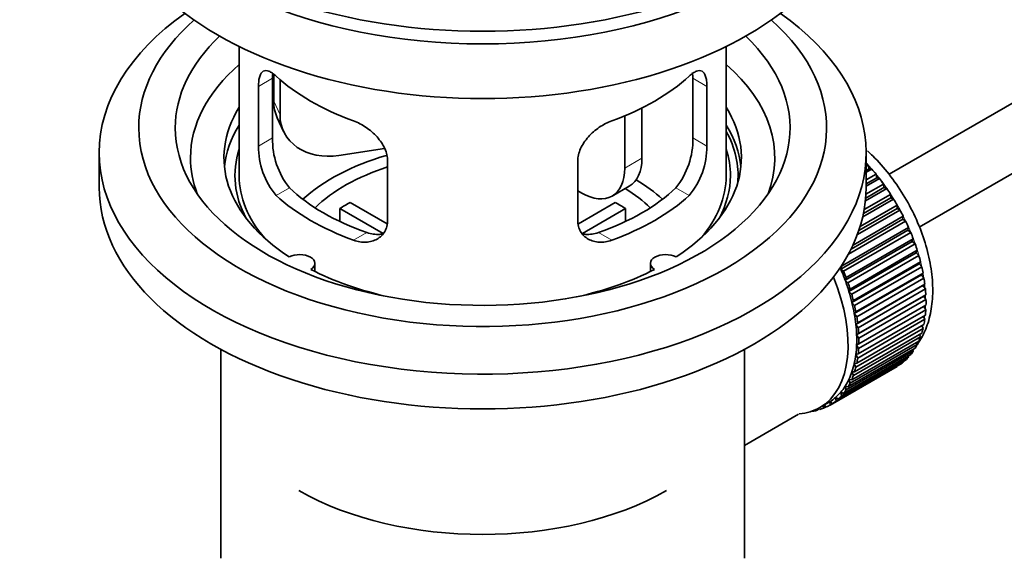
# Model space of a CAD drawing. Units: millimetres. Extents: x 0 to 1478, y 0 to 1758.
# Drawn here: x 239 to 320, y 155 to 199 of the extents above; entities that cross this region are included whole.
import ezdxf
from ezdxf import colors
from ezdxf.entities.mleader import LeaderData, LeaderLine
from ezdxf.math import Vec2, Vec3

# ---------------------------------------------------------------- set-up
doc = ezdxf.new("R2010")
doc.units = ezdxf.units.MM
doc.layers.add('DV6_Défaut', color=7, linetype='Continuous')
doc.layers.add('Défaut', color=7, linetype='Continuous')

# ---------------------------------------------------------------- blocks, each defined once
blk = doc.blocks.new('_DOT')
at = {"color": 0}
blk.add_line((0, 0), (-1, 0), dxfattribs=at)
at = {"color": 0, "const_width": 0.333}
blk.add_lwpolyline([(-0.1665, 0, 1), (0.1665, 0, 1)], format="xyb", close=True, dxfattribs=at)
blk = doc.blocks.new('SE5')
at = {"layer": 'DV6_Défaut', "color": 7, "linetype": 'Continuous', "lineweight": 35}
for p, q in [((397.935, 237.104), (310.283, 186.498)), ((312.757, 182.153), (397.935, 231.33)), ((256.903, 196.986), (256.903, 186.384)), ((296.903, 186.384), (296.903, 196.986)), ((259.641, 189.482), (259.641, 194.381)), ((259.74, 194.697), (259.74, 192.492)), ((260.258, 194.271), (260.258, 191.377)), ((294.164, 194.381), (294.164, 189.482)), ((258.489, 193.716), (258.489, 188.817)), ((295.316, 188.817), (295.316, 193.716)), ((289.984, 191.938), (289.984, 187.813)), ((260.035, 191.134), (260.552, 190.019)), ((288.57, 191.294), (288.57, 186.997)), ((268.828, 188.62), (265.088, 188.041)), ((245.403, 188.262), (245.403, 185.405)), ((308.403, 185.405), (308.403, 188.262)), ((269.096, 182.694), (269.096, 187.593)), ((284.71, 187.593), (284.71, 182.694)), ((308.403, 187.163), (308.567, 187.258)), ((308.639, 186.952), (308.403, 186.816)), ((308.862, 186.923), (308.403, 186.658)), ((308.567, 187.258), (308.639, 186.952)), ((308.639, 186.952), (308.862, 186.923)), ((308.403, 186.029), (309.216, 186.499)), ((309.267, 186.199), (308.403, 185.7)), ((309.498, 186.142), (308.403, 185.51)), ((309.216, 186.499), (309.267, 186.199)), ((309.267, 186.199), (309.498, 186.142)), ((287.535, 184.708), (288.949, 185.524)), ((310.098, 185.317), (308.345, 184.305)), ((309.863, 185.401), (308.367, 184.537)), ((308.389, 184.858), (309.833, 185.692)), ((309.833, 185.692), (309.863, 185.401)), ((309.863, 185.401), (310.098, 185.317)), ((285.035, 184.955), (284.71, 185.143)), ((310.66, 184.455), (308.124, 182.991)), ((310.421, 184.564), (308.186, 183.274)), ((308.247, 183.595), (310.413, 184.846)), ((310.413, 184.846), (310.421, 184.564)), ((310.421, 184.564), (310.66, 184.455)), ((268.721, 181.637), (265.173, 183.685)), ((265.173, 182.616), (265.173, 183.685)), ((266.021, 184.175), (269.065, 182.418)), ((284.764, 182.431), (287.784, 184.175)), ((288.633, 183.685), (285.095, 181.643)), ((288.633, 183.685), (288.633, 182.616)), ((310.937, 183.697), (307.809, 181.891)), ((307.914, 182.213), (310.95, 183.966)), ((310.95, 183.966), (310.937, 183.697)), ((310.937, 183.697), (311.177, 183.562)), ((311.406, 182.805), (307.165, 180.356)), ((307.322, 180.681), (311.441, 183.059)), ((311.177, 183.562), (307.686, 181.546)), ((311.441, 183.059), (311.406, 182.805)), ((311.406, 182.805), (311.646, 182.645)), ((306.367, 178.949), (311.882, 182.133)), ((311.646, 182.645), (306.941, 179.929)), ((311.882, 182.133), (311.826, 181.896)), ((311.826, 181.896), (306.311, 178.712)), ((312.062, 181.713), (306.547, 178.529)), ((306.753, 178.011), (312.269, 181.195)), ((311.826, 181.896), (312.062, 181.713)), ((312.269, 181.195), (312.192, 180.977)), ((312.192, 180.977), (306.677, 177.793)), ((312.424, 180.773), (306.909, 177.588)), ((312.192, 180.977), (312.424, 180.773)), ((312.502, 180.056), (306.986, 176.871)), ((307.083, 177.069), (312.599, 180.253)), ((312.727, 179.831), (307.212, 176.647)), ((312.599, 180.253), (312.502, 180.056)), ((312.502, 180.056), (312.727, 179.831)), ((263.127, 178.513), (263.127, 179.179)), ((290.679, 179.179), (290.679, 178.513)), ((306.311, 178.712), (306.367, 178.949)), ((312.753, 179.139), (307.237, 175.955)), ((307.353, 176.13), (312.869, 179.315)), ((312.97, 178.897), (307.454, 175.712)), ((312.869, 179.315), (312.753, 179.139)), ((312.753, 179.139), (312.97, 178.897)), ((306.547, 178.529), (306.311, 178.712)), ((306.677, 177.793), (306.753, 178.011)), ((312.943, 178.235), (307.427, 175.051)), ((307.561, 175.203), (313.077, 178.387)), ((313.15, 177.976), (307.634, 174.792)), ((313.077, 178.387), (312.943, 178.235)), ((312.943, 178.235), (313.15, 177.976)), ((306.909, 177.588), (306.677, 177.793)), ((313.07, 177.351), (307.555, 174.166)), ((307.706, 174.293), (313.222, 177.478)), ((313.222, 177.478), (313.07, 177.351)), ((313.07, 177.351), (313.266, 177.077)), ((306.986, 176.871), (307.083, 177.069)), ((307.212, 176.647), (306.986, 176.871)), ((313.134, 176.493), (307.619, 173.308)), ((313.266, 177.077), (307.75, 173.893)), ((307.786, 173.41), (313.302, 176.594)), ((313.302, 176.594), (313.134, 176.493)), ((313.134, 176.493), (313.316, 176.208)), ((307.237, 175.955), (307.353, 176.13)), ((307.454, 175.712), (307.237, 175.955)), ((313.316, 176.208), (307.801, 173.023)), ((307.801, 172.559), (313.316, 175.743)), ((313.147, 175.646), (313.302, 175.374)), ((307.427, 175.051), (307.561, 175.203)), ((307.634, 174.792), (307.427, 175.051)), ((307.75, 171.748), (313.266, 174.932)), ((313.302, 175.374), (307.786, 172.189)), ((313.095, 174.834), (313.222, 174.582)), ((307.555, 174.166), (307.706, 174.293)), ((307.75, 173.893), (307.555, 174.166)), ((307.634, 170.983), (313.15, 174.167)), ((313.222, 174.582), (307.706, 171.398)), ((312.977, 174.068), (313.077, 173.84)), ((312.869, 173.153), (307.353, 169.969)), ((307.454, 170.27), (312.97, 173.454)), ((313.077, 173.84), (307.561, 170.656)), ((307.619, 173.308), (307.786, 173.41)), ((307.801, 173.023), (307.619, 173.308)), ((312.794, 173.353), (312.869, 173.153)), ((312.599, 172.526), (307.083, 169.342)), ((307.212, 169.615), (312.727, 172.8)), ((307.619, 172.484), (307.801, 172.559)), ((307.786, 172.189), (307.619, 172.484)), ((312.546, 172.695), (312.599, 172.526)), ((255.403, 172.113), (255.403, 154.949)), ((298.403, 154.949), (298.403, 172.113)), ((311.882, 171.474), (306.367, 168.29)), ((306.547, 168.501), (312.062, 171.685)), ((312.269, 171.965), (306.753, 168.781)), ((306.909, 169.024), (312.424, 172.209)), ((307.555, 171.7), (307.75, 171.748)), ((307.706, 171.398), (307.555, 171.7)), ((311.864, 171.571), (311.882, 171.474)), ((312.235, 172.1), (312.269, 171.965)), ((310.95, 170.717), (305.435, 167.533)), ((305.661, 167.676), (311.177, 170.86)), ((311.441, 171.057), (305.926, 167.873)), ((306.13, 168.05), (311.646, 171.235)), ((307.427, 170.963), (307.634, 170.983)), ((307.561, 170.656), (307.427, 170.963)), ((310.95, 170.729), (310.95, 170.717)), ((311.435, 171.113), (311.441, 171.057)), ((307.353, 169.969), (307.237, 170.278)), ((307.237, 170.278), (307.454, 170.27)), ((306.753, 168.781), (306.677, 169.087)), ((306.677, 169.087), (306.909, 169.024)), ((307.083, 169.342), (306.986, 169.651)), ((306.986, 169.651), (307.212, 169.615)), ((306.367, 168.29), (306.311, 168.591)), ((306.311, 168.591), (306.547, 168.501)), ((304.59, 167.333), (305.297, 167.742)), ((304.897, 167.273), (304.905, 167.515)), ((304.929, 167.529), (305.144, 167.38)), ((305.435, 167.533), (305.421, 167.817)), ((305.421, 167.817), (305.661, 167.676)), ((305.926, 167.873), (305.891, 168.167)), ((305.891, 168.167), (306.13, 168.05)), ((298.403, 164.223), (302.834, 166.782)), ((303.968, 167.046), (303.982, 167.034)), ((304.522, 167.214), (304.318, 167.096)), ((304.318, 167.096), (304.329, 167.197)), ((304.461, 167.263), (304.583, 167.165)), ((305.116, 167.399), (304.897, 167.273))]:
    blk.add_line(p, q, dxfattribs=at)
at = {"layer": 'DV6_Défaut', "color": 7, "linetype": 'Continuous', "lineweight": 18}
for p, q in [((258.489, 193.716), (259.641, 194.381)), ((295.316, 193.716), (294.164, 194.381)), ((259.74, 192.492), (260.258, 191.377)), ((258.489, 188.817), (259.641, 189.482)), ((295.316, 188.817), (294.164, 189.482)), ((288.57, 186.997), (289.984, 187.813)), ((259.941, 184.757), (261.032, 185.386)), ((293.864, 184.757), (292.773, 185.386)), ((266.305, 181.082), (267.396, 181.712)), ((287.5, 181.082), (286.409, 181.712))]:
    blk.add_line(p, q, dxfattribs=at)
at = {"layer": 'DV6_Défaut', "color": 7, "linetype": 'Continuous', "lineweight": 35}
for centre, radius, start, end in [((265.961, 189.344), 6.321, 178.7495, 218.76651), ((287.846, 189.344), 6.32, 321.23072, 1.25327), ((264.626, 188.721), 6.137, 179.1058, 220.24344), ((289.179, 188.722), 6.138, 319.7591, 0.89167)]:
    blk.add_arc(centre, radius, start, end, dxfattribs=at)
for centre, major_axis, ratio, start_param, end_param in [((276.903, 216.431), (-31.5, 0), 0.57735, 0, 3.141593), ((276.903, 210.471), (-30.75, 0), 0.57735, 0, 3.141593), ((276.903, 214.962), (-30.75, 0), 0.57735, 0.25974, 2.881853), ((276.903, 188.262), (-31.5, 0), 0.57735, 5.60183, 6.283185), ((276.903, 188.262), (-31.5, 0), 0.57735, 0, 3.822948), ((276.903, 190.303), (-28.25, 0), 0.57735, 5.708569, 6.283185), ((276.903, 190.303), (-28.25, 0), 0.57735, 0, 3.716209), ((276.903, 190.303), (-25.25, 0), 0.57735, 5.739722, 6.283185), ((276.903, 190.303), (-25.25, 0), 0.57735, 0, 3.685056), ((276.903, 187.854), (-23.999, 0), 0.57735, 5.697563, 6.283185), ((276.903, 187.854), (-23.999, 0), 0.57735, 2.925762, 3.727215), ((276.903, 200.673), (-20, 0), 0.57735, 0.558455, 1.012341), ((276.903, 200.673), (20, 0), 0.57735, 5.270844, 5.72473), ((264.57, 193.239), (4.535, 2.105), 0.788675, 2.790713, 3.141593), ((276.903, 187.854), (21.25, 0), 0.57735, 2.796891, 3.868159), ((276.903, 187.854), (-21.25, 0), 0.57735, 2.415027, 3.486294), ((265.088, 192.124), (4.535, 2.105), 0.788675, 2.790713, 4.36151), ((276.903, 186.384), (21.25, 0), 0.57735, 2.796891, 3.081661), ((276.903, 186.384), (-21.25, 0), 0.57735, 3.201525, 3.486294), ((276.903, 186.384), (-20.976, 0), 0.57735, 3.093913, 3.447843), ((276.903, 186.384), (20.35, 0), 0.57735, 2.955859, 3.445055), ((276.903, 186.384), (20.35, 0), 0.57735, 0, 0.185734), ((276.903, 187.854), (-23.999, 0), 0.57735, 0, 0.21583), ((276.903, 179.036), (-17.5, 0), 0.57735, 5.181489, 5.717814), ((286.449, 189.854), (-2.5, 4.33), 0.57735, 3.141593, 3.926991), ((276.903, 179.036), (-16, 0), 0.57735, 5.222101, 5.748726), ((285.035, 189.038), (-2.5, 4.33), 0.57735, 2.356194, 3.926991), ((305.187, 180.669), (-5.75, 9.959), 0.57735, -1.214048, -1.191961), ((305.187, 180.669), (-5.75, 9.959), 0.57735, -1.303808, -1.254346), ((276.903, 186.384), (-20, 0), 0.57735, 0, 0.458666), ((276.903, 179.036), (-17.5, 0), 0.57735, 3.706964, 3.90805), ((276.903, 186.384), (-20, 0), 0.57735, 2.682927, 3.141593), ((276.903, 186.384), (20.35, 0), 0.57735, 5.979723, 6.283185), ((305.187, 180.669), (-5.75, 9.959), 0.57735, -1.393567, -1.344106), ((276.903, 185.405), (-31.5, 0), 0.57735, 0, 3.141593), ((276.903, 190.875), (-18.5, 0), 0.57735, 0.53969, 1.031106), ((276.903, 190.875), (18.5, 0), 0.57735, 5.252079, 5.743495), ((276.903, 179.036), (-16, 0), 0.57735, 3.676052, 3.891291), ((305.187, 180.669), (-5.75, 9.959), 0.57735, -1.483327, -1.433866), ((276.903, 190.875), (-20, 0), 0.57735, 0.558455, 1.012341), ((276.903, 190.875), (20, 0), 0.57735, 5.270844, 5.72473), ((305.187, 180.669), (-5.75, 9.959), 0.57735, 4.710098, 4.75956), ((276.903, 177.403), (-16, 0), 0.57735, -0.822907, -0.747889), ((276.903, 177.403), (16, 0), 0.57735, 0.747889, 0.822907), ((305.187, 180.669), (5.75, -9.959), 0.57735, 1.478746, 1.528207), ((305.187, 180.669), (5.75, -9.959), 0.57735, 1.388986, 1.438447), ((305.187, 180.669), (5.75, -9.959), 0.57735, 1.299226, 1.348688), ((305.187, 180.669), (5.75, -9.959), 0.57735, 1.209466, 1.258928), ((261.877, 179.179), (-1.25, 0), 0.57735, 2.38561, 5.468371), ((291.929, 179.179), (1.25, 0), 0.57735, 0.814814, 3.897575), ((305.187, 180.669), (5.75, -9.959), 0.57735, 1.119707, 1.169168), ((305.187, 180.669), (5.75, -9.959), 0.57735, 1.029947, 1.079408), ((276.903, 187.854), (21.25, 0), 0.57735, 3.985823, 4.340705), ((276.903, 187.854), (21.25, 0), 0.57735, 5.084073, 5.438955), ((298.965, 177.076), (5.625, -9.743), 0.57735, 0, 1.343844), ((299.672, 177.484), (5.625, -9.743), 0.57735, 1.279077, 1.368837), ((299.672, 177.484), (5.75, -9.959), 0.57735, 1.299226, 1.348688), ((305.187, 180.669), (5.75, -9.959), 0.57735, 0.940187, 0.989648), ((299.672, 177.484), (5.625, -9.743), 0.57735, 1.189317, 1.279077), ((299.672, 177.484), (5.75, -9.959), 0.57735, 1.209466, 1.258928), ((299.672, 177.484), (5.625, -9.743), 0.57735, 1.099557, 1.189317), ((299.672, 177.484), (5.75, -9.959), 0.57735, 1.119707, 1.169168), ((305.187, 180.669), (5.75, -9.959), 0.57735, 0.850427, 0.899889), ((299.672, 177.484), (5.625, -9.743), 0.57735, 1.009798, 1.099557), ((299.672, 177.484), (5.75, -9.959), 0.57735, 1.029947, 1.079408), ((305.187, 180.669), (5.75, -9.959), 0.57735, 0.760668, 0.810129), ((299.672, 177.484), (5.625, -9.743), 0.57735, 0.920038, 1.009798), ((299.672, 177.484), (5.75, -9.959), 0.57735, 0.940187, 0.989648), ((305.187, 180.669), (5.75, -9.959), 0.57735, 0.670908, 0.720369), ((299.672, 177.484), (5.625, -9.743), 0.57735, 0.830278, 0.920038), ((299.672, 177.484), (5.75, -9.959), 0.57735, 0.850427, 0.899889), ((305.187, 180.669), (5.75, -9.959), 0.57735, 0.581148, 0.630609), ((299.672, 177.484), (5.625, -9.743), 0.57735, 0.740518, 0.830278), ((305.187, 180.669), (5.75, -9.959), 0.57735, 0.401628, 0.45109), ((305.187, 180.669), (5.75, -9.959), 0.57735, 0.491388, 0.540849), ((299.672, 177.484), (5.625, -9.743), 0.57735, 0.650758, 0.740518), ((299.672, 177.484), (5.75, -9.959), 0.57735, 0.760668, 0.810129), ((305.187, 180.669), (5.75, -9.959), 0.57735, 0.311869, 0.36133), ((299.672, 177.484), (5.625, -9.743), 0.57735, 0.560999, 0.650758), ((299.672, 177.484), (5.75, -9.959), 0.57735, 0.670908, 0.720369), ((305.187, 180.669), (5.75, -9.959), 0.57735, 0.132349, 0.18181), ((305.187, 180.669), (5.75, -9.959), 0.57735, 0.222109, 0.27157), ((299.672, 177.484), (5.625, -9.743), 0.57735, 0.471239, 0.560999), ((299.672, 177.484), (5.75, -9.959), 0.57735, 0.491388, 0.540849), ((299.672, 177.484), (5.75, -9.959), 0.57735, 0.581148, 0.630609), ((305.187, 180.669), (5.75, -9.959), 0.57735, 0.042589, 0.09205), ((299.672, 177.484), (5.625, -9.743), 0.57735, 0.381479, 0.471239), ((299.672, 177.484), (5.75, -9.959), 0.57735, 0.401628, 0.45109), ((299.672, 177.484), (5.625, -9.743), 0.57735, 0.20196, 0.291719), ((299.672, 177.484), (5.625, -9.743), 0.57735, 0.291719, 0.381479), ((299.672, 177.484), (5.75, -9.959), 0.57735, 0.311869, 0.36133), ((299.672, 177.484), (5.625, -9.743), 0.57735, 0.1122, 0.20196), ((299.672, 177.484), (5.75, -9.959), 0.57735, 0.132349, 0.18181), ((299.672, 177.484), (5.75, -9.959), 0.57735, 0.222109, 0.27157), ((299.672, 177.484), (-5.75, 9.959), 0.57735, 3.094422, 3.143883), ((299.672, 177.484), (-5.625, 9.743), 0.57735, 3.141593, 3.164033), ((299.672, 177.484), (5.625, -9.743), 0.57735, 0.02244, 0.1122), ((299.672, 177.484), (5.75, -9.959), 0.57735, 0.042589, 0.09205), ((298.965, 177.076), (5.625, -9.743), 0.57735, 6.015722, 6.283185), ((299.672, 177.484), (5.75, -9.959), 0.57735, -0.22669, -0.177229), ((299.672, 177.484), (5.75, -9.959), 0.57735, -0.13693, -0.087469), ((276.903, 169.238), (21.35, 0), 0.57735, 3.926991, 5.497787)]:
    blk.add_ellipse(centre, major_axis=major_axis, ratio=ratio, start_param=start_param, end_param=end_param, dxfattribs=at)
at = {"layer": 'DV6_Défaut', "color": 7, "linetype": 'Continuous', "lineweight": 18}
for start_param, end_param in [(4.118596, 5.100992), (4.028203, 4.065108), (3.938075, 3.97227), (3.848215, 3.878615), (3.758625, 3.783987), (3.669302, 3.68798)]:
    blk.add_ellipse((305.328, 180.75), major_axis=(-5.625, 9.743), ratio=0.57735, start_param=start_param, end_param=end_param, dxfattribs=at)
at = {"layer": 'DV6_Défaut', "color": 7, "linetype": 'Continuous', "lineweight": 35}
for points, knots in [([(259.941, 194.555), (259.834, 194.654), (259.731, 194.737), (259.533, 194.871), (259.437, 194.923), (259.258, 194.993), (259.174, 195.01), (259.02, 195.011), (258.948, 194.994), (258.82, 194.924), (258.764, 194.872), (258.666, 194.731), (258.624, 194.641), (258.558, 194.432), (258.532, 194.311), (258.498, 194.035), (258.489, 193.882), (258.489, 193.716)], [0, 0, 0, 0, 0.125, 0.125, 0.25, 0.25, 0.375, 0.375, 0.5, 0.5, 0.625, 0.625, 0.75, 0.75, 0.875, 0.875, 1, 1, 1, 1]), ([(295.316, 193.716), (295.316, 193.882), (295.308, 194.033), (295.274, 194.306), (295.248, 194.43), (295.182, 194.641), (295.141, 194.728), (295.042, 194.87), (294.985, 194.924), (294.858, 194.993), (294.787, 195.011), (294.632, 195.01), (294.548, 194.993), (294.37, 194.924), (294.274, 194.872), (294.075, 194.737), (293.972, 194.654), (293.864, 194.555)], [0, 0, 0, 0, 0.125, 0.125, 0.25, 0.25, 0.375, 0.375, 0.5, 0.5, 0.625, 0.625, 0.75, 0.75, 0.875, 0.875, 1, 1, 1, 1]), ([(294.139, 194.846), (294.139, 194.844), (294.14, 194.841), (294.156, 194.701), (294.164, 194.548), (294.164, 194.381)], [0, 0, 0, 0, 0.017591, 0.017591, 1, 1, 1, 1]), ([(269.096, 187.593), (269.096, 187.758), (269.076, 187.925), (268.997, 188.264), (268.938, 188.437), (268.786, 188.774), (268.694, 188.938), (268.478, 189.261), (268.356, 189.418), (268.092, 189.714), (267.948, 189.855), (267.644, 190.12), (267.486, 190.242), (267.16, 190.464), (266.989, 190.566), (266.648, 190.743), (266.477, 190.818), (266.305, 190.88)], [0, 0, 0, 0, 0.125, 0.125, 0.25, 0.25, 0.375, 0.375, 0.5, 0.5, 0.625, 0.625, 0.75, 0.75, 0.875, 0.875, 1, 1, 1, 1]), ([(287.5, 190.88), (287.328, 190.818), (287.158, 190.743), (286.819, 190.568), (286.649, 190.466), (286.32, 190.242), (286.162, 190.121), (285.86, 189.858), (285.715, 189.715), (285.45, 189.419), (285.33, 189.264), (285.115, 188.943), (285.02, 188.775), (284.869, 188.439), (284.81, 188.27), (284.73, 187.928), (284.71, 187.758), (284.71, 187.593)], [0, 0, 0, 0, 0.125, 0.125, 0.25, 0.25, 0.375, 0.375, 0.5, 0.5, 0.625, 0.625, 0.75, 0.75, 0.875, 0.875, 1, 1, 1, 1]), ([(312.607, 172.521), (312.678, 172.621), (313.01, 173.123), (313.477, 174.119), (313.832, 175.645), (313.91, 177.355), (313.701, 179.203), (313.21, 181.113), (312.461, 183.013), (311.483, 184.839), (310.304, 186.536), (309.286, 187.684), (308.665, 188.278), (308.521, 188.41)], [0, 0, 0, 0, 0.024574, 0.12009, 0.219926, 0.324396, 0.431602, 0.53922, 0.64645, 0.753404, 0.860444, 0.967912, 1, 1, 1, 1]), ([(266.305, 181.082), (266.477, 181.02), (266.648, 180.977), (266.987, 180.923), (267.157, 180.914), (267.486, 180.931), (267.644, 180.957), (267.946, 181.041), (268.091, 181.101), (268.356, 181.25), (268.476, 181.339), (268.691, 181.547), (268.785, 181.667), (268.937, 181.925), (268.995, 182.066), (269.075, 182.368), (269.096, 182.528), (269.096, 182.694)], [0, 0, 0, 0, 0.125, 0.125, 0.25, 0.25, 0.375, 0.375, 0.5, 0.5, 0.625, 0.625, 0.75, 0.75, 0.875, 0.875, 1, 1, 1, 1]), ([(284.71, 182.694), (284.71, 182.528), (284.73, 182.37), (284.808, 182.071), (284.868, 181.927), (285.02, 181.668), (285.112, 181.55), (285.327, 181.341), (285.449, 181.25), (285.713, 181.101), (285.857, 181.042), (286.161, 180.957), (286.319, 180.931), (286.646, 180.914), (286.816, 180.923), (287.157, 180.976), (287.329, 181.02), (287.5, 181.082)], [0, 0, 0, 0, 0.125, 0.125, 0.25, 0.25, 0.375, 0.375, 0.5, 0.5, 0.625, 0.625, 0.75, 0.75, 0.875, 0.875, 1, 1, 1, 1]), ([(268.734, 181.602), (268.635, 181.582), (268.534, 181.569), (268.265, 181.553), (268.091, 181.56), (267.745, 181.61), (267.571, 181.652), (267.396, 181.712)], [0, 0, 0, 0, 0.23685, 0.23685, 0.618425, 0.618425, 1, 1, 1, 1]), ([(286.409, 181.712), (286.235, 181.652), (286.061, 181.61), (285.717, 181.56), (285.544, 181.553), (285.274, 181.569), (285.174, 181.582), (285.077, 181.601)], [0, 0, 0, 0, 0.38295, 0.38295, 0.765899, 0.765899, 1, 1, 1, 1])]:
    blk.add_open_spline(points, degree=3, knots=knots, dxfattribs=at)
blk.add_open_spline([(259.641, 194.381), (259.641, 194.522), (259.647, 194.652), (259.658, 194.772)], degree=3, dxfattribs=at)

msp = doc.modelspace()

# ---------------------------------------------------------------- block references
at = {"layer": 'Défaut'}
msp.add_blockref('SE5', (0, 0), dxfattribs=at)

# ---------------------------------------------------------------- leaders
at = {"layer": 'Défaut', "color": 7, "linetype": 'Continuous', "lineweight": 18}
ml = msp.add_multileader_mtext('Standard', dxfattribs=at)
ml.set_content('{\\pxsm0.9;\\fSolid Edge ISO|b1||i0||c0|p34;\\W1.;18/11/2016\\P}', color=256)
ml.set_leader_properties()
ml.set_arrow_properties(name='DOT')
ml.build(insert=Vec2(0, 0))
ml.multileader.update_dxf_attribs({"leader_type": 0, "dogleg_length": 0, "arrow_head_size": 12})
ctx = ml.context
ctx.base_point, ctx.char_height, ctx.arrow_head_size, ctx.landing_gap_size = Vec3(1390.407, 1750.708), 12, 12, 4.2
notes = []
notes.append((ctx, [(0, (0, 0, 0), (0, 0), (1, 0), 1, [])]))
ctx.mtext.insert = Vec3(1392.407, 1756.828)
for ctx, leaders in notes:
    for number, flags, end, landing, length, lines in leaders:
        leader = LeaderData()
        leader.index, (leader.has_last_leader_line, leader.has_dogleg_vector, leader.attachment_direction) = number, flags
        leader.last_leader_point, leader.dogleg_vector, leader.dogleg_length = Vec3(end), Vec3(landing), length
        for number, points, colour, breaks in lines:
            line = LeaderLine()
            line.index, line.vertices, line.color, line.breaks = number, Vec3.list(points), colors.encode_raw_color(colour), breaks
            leader.lines.append(line)
        ctx.leaders.append(leader)

doc.saveas('drawing.dxf')
